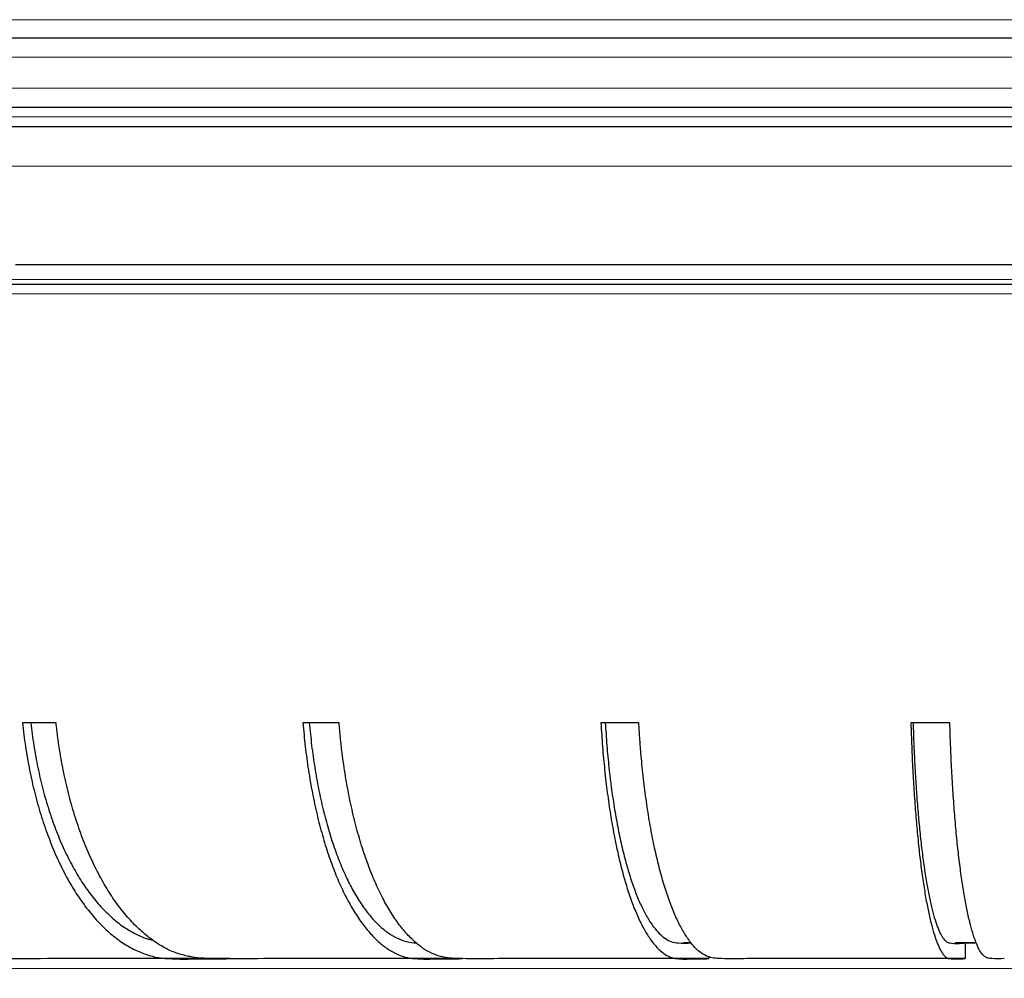
# Model space of a CAD drawing. Units: millimetres. Extents: x 207 to 2007, y 88 to 2868.
# Drawn here: x 1276 to 1348, y 1613 to 1683 of the extents above; entities that cross this region are included whole.
import ezdxf

# ---------------------------------------------------------------- set-up
doc = ezdxf.new("R2010")
doc.units = ezdxf.units.MM
doc.header["$LTSCALE"] = 10
doc.layers.add('WAKU', color=7, linetype='Continuous')
doc.styles.add('SLDTEXTSTYLE0', font='TXT', dxfattribs={"width": 0.7, "bigfont": 'bigfont'})
doc.dimstyles.new('SLDDIMSTYLE1', dxfattribs={"dimtxt": 27.285156, "dimasz": 25, "dimexe": 0, "dimexo": 0.0625, "dimgap": 6.821289, "dimtad": 3, "dimdec": 1, "dimlfac": 0.7, "dimrnd": 1e-09, "dimzin": 12, "dimdsep": 46, "dimtxsty": 'SLDTEXTSTYLE0', "dimblk1": 'OPEN30', "dimblk2": 'OPEN30', "dimsah": 1, "dimcen": 0.09, "dimadec": 0, "dimazin": 3, "dimtfac": 1, "dimtdec": 1, "dimtofl": 0, "dimtmove": 0, "dimatfit": 3, "dimldrblk": 'OPEN30', "dimfxl": 1, "dimfrac": 2, "dimtolj": 1, "dimtzin": 12, "dimarcsym": 0})

# ---------------------------------------------------------------- blocks, each defined once
blk = doc.blocks.new('_Open30')
at = {"color": 0, "linetype": 'ByBlock', "lineweight": -2}
for p, q in [((-1, 0.267949), (0, 0)), ((0, 0), (-1, -0.267949)), ((0, 0), (-1, 0))]:
    blk.add_line(p, q, dxfattribs=at)
blk = doc.blocks.new('_D_1')
at = {"layer": 'WAKU'}
for p, q in [((1184.817, 1655.182), (1184.817, 1299.61)), ((1546.245, 1655.182), (1546.245, 1299.61)), ((1324.482, 1377.884), (1317.322, 1377.884)), ((1317.322, 1377.884), (1317.322, 1346.134)), ((1394.42, 1377.884), (1401.58, 1377.884)), ((1401.58, 1377.884), (1401.58, 1346.134)), ((1317.322, 1346.134), (1324.482, 1346.134)), ((1401.58, 1346.134), (1394.42, 1346.134)), ((1546.245, 1309.61), (1184.817, 1309.61))]:
    blk.add_line(p, q, dxfattribs=at)
at = {"layer": 'WAKU', "xscale": 25, "yscale": 25, "rotation": 180}
blk.add_blockref('_Open30', (1184.817, 1309.61), dxfattribs=at)
at = {"layer": 'WAKU', "xscale": 25, "yscale": 25}
blk.add_blockref('_Open30', (1546.245, 1309.61), dxfattribs=at)
at = {"layer": 'WAKU', "char_height": 23.8125, "attachment_point": 1, "style": 'SLDTEXTSTYLE0'}
for s, insert in [('9.961', (1324.482, 1376.83)), ('%%c', (1320.557, 1340.306)), ('253', (1350.72, 1340.306))]:
    blk.add_mtext(s, dxfattribs=dict(at, insert=insert))

msp = doc.modelspace()

# ---------------------------------------------------------------- linework, layer by layer
at = {"color": 8, "linetype": 'Continuous', "lineweight": 18}
for p, q in [((1248.617, 1682.964), (1365.531, 1682.964)), ((1244.789, 1680.232), (1486.321, 1680.232)), ((1244.864, 1677.989), (1486.248, 1677.989)), ((1241.83, 1675.896), (1489.26, 1675.896)), ((1237.758, 1672.325), (1493.303, 1672.325)), ((1484.402, 1664.083), (1253.99, 1664.083)), ((1253.42, 1663.054), (1483.152, 1663.054)), ((1225.388, 1614.039), (1505.674, 1614.039))]:
    msp.add_line(p, q, dxfattribs=at)
at = {"color": 7, "linetype": 'Continuous', "lineweight": 25}
for p, q in [((1490.07, 1675.182), (1241.015, 1675.182)), ((1279.064, 1631.896), (1276.621, 1631.896)), ((1299.615, 1631.896), (1296.993, 1631.896)), ((1321.386, 1631.896), (1318.634, 1631.896)), ((1343.973, 1631.896), (1341.142, 1631.896)), ((1345.097, 1615.896), (1345.097, 1614.753)), ((1291.715, 1614.753), (1278.451, 1614.753)), ((1308.565, 1614.753), (1294.159, 1614.753)), ((1326.47, 1614.753), (1311.187, 1614.753)), ((1326.47, 1614.892), (1326.47, 1614.753)), ((1345.097, 1614.753), (1329.222, 1614.753))]:
    msp.add_line(p, q, dxfattribs=at)
at = {"color": 7, "linetype": 'Continuous', "lineweight": 25, "flags": 128}
msp.add_lwpolyline([(1276.115, 1665.182), (1278.785, 1665.182), (1281.481, 1665.182), (1284.201, 1665.182), (1286.944, 1665.182), (1289.709, 1665.182), (1292.496, 1665.182), (1295.304, 1665.182), (1298.133, 1665.182), (1300.98, 1665.182), (1303.846, 1665.182), (1306.73, 1665.182), (1309.63, 1665.182), (1312.547, 1665.182), (1315.479, 1665.182), (1318.425, 1665.182), (1321.384, 1665.182), (1324.357, 1665.182), (1327.341, 1665.182), (1330.336, 1665.182), (1333.341, 1665.182), (1336.355, 1665.182), (1339.377, 1665.182), (1342.408, 1665.182), (1345.444, 1665.182), (1348.487, 1665.182)], dxfattribs=at)
at = {"color": 7, "linetype": 'Continuous', "lineweight": 25}
for points, knots in [([(1484.698, 1681.61), (1452.554, 1681.61), (1409.909, 1681.61), (1321.235, 1681.61), (1278.582, 1681.61), (1246.424, 1681.61)], [0, 0, 0, 0, 0.5, 0.5, 1, 1, 1, 1]), ([(1242.646, 1676.61), (1243.021, 1676.61), (1243.77, 1676.61), (1244.907, 1676.61), (1246.052, 1676.61), (1247.206, 1676.61), (1248.37, 1676.61), (1249.543, 1676.61), (1250.725, 1676.61), (1251.916, 1676.61), (1253.116, 1676.61), (1256.003, 1676.61), (1260.668, 1676.61), (1267.33, 1676.61), (1274.267, 1676.61), (1281.529, 1676.61), (1289.042, 1676.61), (1299.476, 1676.61), (1313.095, 1676.61), (1330.137, 1676.61), (1347.71, 1676.61), (1365.555, 1676.61), (1383.399, 1676.61), (1400.971, 1676.61), (1418.012, 1676.61), (1431.629, 1676.61), (1442.062, 1676.61), (1449.573, 1676.61), (1456.835, 1676.61), (1463.771, 1676.61), (1470.432, 1676.61), (1475.508, 1676.61), (1479.186, 1676.61), (1481.559, 1676.61), (1483.895, 1676.61), (1486.196, 1676.61), (1487.698, 1676.61), (1488.45, 1676.61)], [0, 0, 0, 0, 0.005751, 0.011501, 0.017249, 0.022996, 0.028743, 0.03449, 0.040237, 0.045985, 0.051735, 0.057487, 0.087159, 0.116833, 0.147353, 0.177876, 0.209142, 0.240409, 0.304169, 0.368894, 0.434279, 0.5, 0.565721, 0.631107, 0.695832, 0.759591, 0.790856, 0.822124, 0.852644, 0.883167, 0.912839, 0.942514, 0.954014, 0.965509, 0.977003, 0.988499, 1, 1, 1, 1]), ([(1253.809, 1663.753), (1253.922, 1663.753), (1255.249, 1663.753), (1257.905, 1663.753), (1261.787, 1663.753), (1265.803, 1663.753), (1269.933, 1663.753), (1274.064, 1663.753), (1278.184, 1663.753), (1282.271, 1663.753), (1286.452, 1663.753), (1290.725, 1663.753), (1295.075, 1663.753), (1299.644, 1663.753), (1304.434, 1663.753), (1309.449, 1663.753), (1314.538, 1663.753), (1319.702, 1663.753), (1324.935, 1663.753), (1330.224, 1663.753), (1335.416, 1663.753), (1340.504, 1663.753), (1345.47, 1663.753), (1350.462, 1663.753), (1355.475, 1663.753), (1360.5, 1663.753), (1365.683, 1663.753), (1371.018, 1663.753), (1376.5, 1663.753), (1381.963, 1663.753), (1387.401, 1663.753), (1392.807, 1663.753), (1398.173, 1663.753), (1403.341, 1663.753), (1408.312, 1663.753), (1413.087, 1663.753), (1417.801, 1663.753), (1422.451, 1663.753), (1427.041, 1663.753), (1431.688, 1663.753), (1436.386, 1663.753), (1441.123, 1663.753), (1445.76, 1663.753), (1450.289, 1663.753), (1454.709, 1663.753), (1459.018, 1663.753), (1463.093, 1663.753), (1466.941, 1663.753), (1470.582, 1663.753), (1474.114, 1663.753), (1477.536, 1663.753), (1480.87, 1663.753), (1483.028, 1663.753), (1484.107, 1663.753)], [0, 0, 0, 0, 0.001785, 0.020909, 0.040558, 0.060271, 0.079991, 0.100124, 0.118693, 0.137264, 0.156025, 0.175032, 0.194036, 0.213052, 0.234189, 0.255317, 0.276454, 0.297864, 0.3193, 0.340743, 0.362351, 0.382193, 0.402038, 0.421937, 0.44188, 0.46182, 0.481772, 0.503535, 0.525286, 0.547049, 0.568721, 0.590366, 0.612019, 0.633522, 0.653172, 0.672824, 0.692374, 0.711745, 0.731113, 0.750492, 0.771233, 0.791964, 0.812705, 0.833031, 0.853287, 0.87355, 0.893412, 0.911483, 0.929557, 0.947417, 0.964944, 0.982468, 1, 1, 1, 1]), ([(1278.451, 1614.753), (1277.036, 1614.747), (1275.266, 1614.738), (1273.137, 1614.766), (1272.069, 1614.863), (1271.007, 1615.062), (1269.937, 1615.412), (1268.872, 1615.932), (1267.813, 1616.6), (1266.794, 1617.408), (1265.821, 1618.346), (1264.904, 1619.415), (1264.045, 1620.604), (1263.251, 1621.902), (1262.529, 1623.299), (1261.886, 1624.79), (1261.323, 1626.364), (1260.844, 1628.006), (1260.503, 1629.493), (1260.265, 1630.793), (1260.164, 1631.529), (1260.114, 1631.896)], [0, 0, 0, 0, 0.179931, 0.225271, 0.270695, 0.316017, 0.36122, 0.409347, 0.457646, 0.505945, 0.554072, 0.602199, 0.650498, 0.698797, 0.746924, 0.79505, 0.843348, 0.891647, 0.939773, 0.969887, 1, 1, 1, 1]), ([(1276.621, 1631.896), (1276.689, 1631.313), (1276.828, 1630.145), (1277.132, 1628.444), (1277.503, 1626.794), (1277.945, 1625.212), (1278.455, 1623.708), (1279.028, 1622.291), (1279.66, 1620.97), (1280.348, 1619.754), (1281.089, 1618.654), (1281.877, 1617.675), (1282.705, 1616.825), (1283.566, 1616.114), (1284.455, 1615.545), (1285.367, 1615.12), (1286.293, 1614.839), (1287.665, 1614.701), (1289.472, 1614.744), (1290.967, 1614.75), (1291.715, 1614.753)], [0, 0, 0, 0, 0.047831, 0.095834, 0.143842, 0.19168, 0.239494, 0.287476, 0.335458, 0.383272, 0.431389, 0.479679, 0.527968, 0.576086, 0.624222, 0.672534, 0.720823, 0.768928, 0.88446, 1, 1, 1, 1]), ([(1277.225, 1631.896), (1277.294, 1631.343), (1277.433, 1630.234), (1277.734, 1628.621), (1278.097, 1627.058), (1278.528, 1625.562), (1279.023, 1624.143), (1279.58, 1622.808), (1280.191, 1621.567), (1280.854, 1620.43), (1281.565, 1619.408), (1282.319, 1618.504), (1283.109, 1617.724), (1283.93, 1617.073), (1284.776, 1616.567), (1285.503, 1616.231), (1285.951, 1616.124), (1286.105, 1616.088)], [0, 0, 0, 0, 0.068721, 0.137688, 0.206656, 0.275377, 0.344098, 0.413065, 0.482032, 0.550754, 0.619477, 0.688447, 0.757416, 0.82614, 0.894894, 0.963898, 1, 1, 1, 1]), ([(1294.159, 1614.753), (1292.994, 1614.747), (1291.537, 1614.738), (1289.785, 1614.766), (1288.905, 1614.863), (1288.031, 1615.062), (1287.151, 1615.412), (1286.273, 1615.932), (1285.402, 1616.6), (1284.563, 1617.408), (1283.763, 1618.346), (1283.007, 1619.415), (1282.3, 1620.604), (1281.647, 1621.902), (1281.053, 1623.299), (1280.523, 1624.79), (1280.06, 1626.364), (1279.665, 1628.006), (1279.385, 1629.493), (1279.189, 1630.793), (1279.106, 1631.529), (1279.064, 1631.896)], [0, 0, 0, 0, 0.179931, 0.225271, 0.270695, 0.316017, 0.36122, 0.409347, 0.457646, 0.505945, 0.554072, 0.602199, 0.650498, 0.698797, 0.746924, 0.79505, 0.843348, 0.891647, 0.939773, 0.969887, 1, 1, 1, 1]), ([(1296.993, 1631.896), (1297.046, 1631.313), (1297.152, 1630.145), (1297.385, 1628.444), (1297.67, 1626.794), (1298.009, 1625.212), (1298.399, 1623.708), (1298.839, 1622.291), (1299.323, 1620.97), (1299.851, 1619.754), (1300.419, 1618.654), (1301.023, 1617.675), (1301.658, 1616.825), (1302.318, 1616.114), (1303, 1615.545), (1303.698, 1615.12), (1304.409, 1614.839), (1305.46, 1614.701), (1306.845, 1614.744), (1307.992, 1614.75), (1308.565, 1614.753)], [0, 0, 0, 0, 0.047831, 0.095834, 0.143842, 0.19168, 0.239494, 0.287476, 0.335458, 0.383272, 0.431389, 0.479679, 0.527968, 0.576086, 0.624222, 0.672534, 0.720823, 0.768928, 0.88446, 1, 1, 1, 1]), ([(1297.456, 1631.896), (1297.509, 1631.343), (1297.616, 1630.234), (1297.846, 1628.621), (1298.125, 1627.058), (1298.455, 1625.562), (1298.835, 1624.143), (1299.262, 1622.808), (1299.731, 1621.567), (1300.239, 1620.43), (1300.784, 1619.408), (1301.362, 1618.504), (1301.968, 1617.723), (1302.597, 1617.075), (1303.245, 1616.562), (1303.909, 1616.188), (1304.567, 1615.949), (1305.004, 1615.917), (1305.214, 1615.902)], [0, 0, 0, 0, 0.062666, 0.125556, 0.188447, 0.251113, 0.313779, 0.376669, 0.439559, 0.502226, 0.564894, 0.627787, 0.690679, 0.753348, 0.816043, 0.878968, 0.941865, 1, 1, 1, 1]), ([(1311.187, 1614.753), (1310.295, 1614.747), (1309.177, 1614.738), (1307.834, 1614.766), (1307.16, 1614.863), (1306.489, 1615.062), (1305.815, 1615.412), (1305.142, 1615.932), (1304.474, 1616.6), (1303.831, 1617.408), (1303.217, 1618.346), (1302.638, 1619.415), (1302.096, 1620.604), (1301.595, 1621.902), (1301.139, 1623.299), (1300.734, 1624.79), (1300.378, 1626.364), (1300.076, 1628.006), (1299.861, 1629.493), (1299.711, 1630.793), (1299.647, 1631.529), (1299.615, 1631.896)], [0, 0, 0, 0, 0.179931, 0.225272, 0.270695, 0.316017, 0.36122, 0.409347, 0.457646, 0.505945, 0.554072, 0.602199, 0.650498, 0.698797, 0.746924, 0.79505, 0.843348, 0.891647, 0.939773, 0.969887, 1, 1, 1, 1]), ([(1318.634, 1631.896), (1318.67, 1631.313), (1318.741, 1630.145), (1318.899, 1628.444), (1319.092, 1626.794), (1319.321, 1625.212), (1319.586, 1623.708), (1319.884, 1622.291), (1320.212, 1620.97), (1320.569, 1619.754), (1320.953, 1618.654), (1321.363, 1617.675), (1321.792, 1616.825), (1322.239, 1616.114), (1322.701, 1615.545), (1323.174, 1615.12), (1323.655, 1614.839), (1324.367, 1614.701), (1325.305, 1614.744), (1326.081, 1614.75), (1326.47, 1614.753)], [0, 0, 0, 0, 0.047831, 0.095833, 0.143842, 0.19168, 0.239493, 0.287476, 0.335458, 0.383272, 0.431389, 0.479679, 0.527968, 0.576086, 0.624222, 0.672534, 0.720823, 0.768928, 0.88446, 1, 1, 1, 1]), ([(1318.947, 1631.896), (1318.984, 1631.343), (1319.056, 1630.234), (1319.212, 1628.621), (1319.4, 1627.058), (1319.624, 1625.562), (1319.881, 1624.143), (1320.17, 1622.808), (1320.488, 1621.567), (1320.832, 1620.43), (1321.201, 1619.408), (1321.592, 1618.504), (1322.002, 1617.723), (1322.428, 1617.075), (1322.867, 1616.562), (1323.317, 1616.187), (1323.774, 1615.947), (1324.397, 1615.867), (1324.866, 1615.885), (1325.182, 1615.896)], [0, 0, 0, 0, 0.055262, 0.110722, 0.166182, 0.221444, 0.276706, 0.332166, 0.387626, 0.442888, 0.498152, 0.553614, 0.609076, 0.66434, 0.719628, 0.775118, 0.830584, 0.885839, 1, 1, 1, 1]), ([(1329.222, 1614.753), (1328.617, 1614.747), (1327.86, 1614.738), (1326.951, 1614.766), (1326.494, 1614.863), (1326.04, 1615.062), (1325.584, 1615.412), (1325.128, 1615.932), (1324.676, 1616.6), (1324.24, 1617.408), (1323.825, 1618.346), (1323.433, 1619.415), (1323.066, 1620.604), (1322.726, 1621.902), (1322.418, 1623.299), (1322.143, 1624.79), (1321.902, 1626.364), (1321.698, 1628.006), (1321.552, 1629.493), (1321.45, 1630.793), (1321.407, 1631.529), (1321.386, 1631.896)], [0, 0, 0, 0, 0.179931, 0.225271, 0.270695, 0.316017, 0.36122, 0.409347, 0.457646, 0.505945, 0.554072, 0.602199, 0.650498, 0.698797, 0.746924, 0.79505, 0.843348, 0.891647, 0.939773, 0.969887, 1, 1, 1, 1]), ([(1341.142, 1631.896), (1341.16, 1631.313), (1341.197, 1630.145), (1341.276, 1628.444), (1341.374, 1626.794), (1341.489, 1625.212), (1341.623, 1623.708), (1341.773, 1622.291), (1341.939, 1620.97), (1342.119, 1619.754), (1342.313, 1618.654), (1342.52, 1617.675), (1342.736, 1616.825), (1342.962, 1616.114), (1343.195, 1615.545), (1343.434, 1615.12), (1343.677, 1614.839), (1344.036, 1614.701), (1344.509, 1614.744), (1344.901, 1614.75), (1345.097, 1614.753)], [0, 0, 0, 0, 0.047831, 0.095834, 0.143842, 0.19168, 0.239493, 0.287476, 0.335458, 0.383272, 0.431389, 0.479679, 0.527968, 0.576086, 0.624222, 0.672534, 0.720823, 0.768928, 0.88446, 1, 1, 1, 1]), ([(1341.301, 1631.896), (1341.319, 1631.343), (1341.355, 1630.234), (1341.434, 1628.621), (1341.529, 1627.058), (1341.642, 1625.562), (1341.772, 1624.143), (1341.918, 1622.808), (1342.078, 1621.567), (1342.252, 1620.43), (1342.438, 1619.408), (1342.635, 1618.504), (1342.842, 1617.723), (1343.057, 1617.075), (1343.279, 1616.562), (1343.506, 1616.187), (1343.736, 1615.946), (1344.267, 1615.823), (1344.721, 1615.863), (1345.097, 1615.896)], [0, 0, 0, 0, 0.047846, 0.095863, 0.143879, 0.191725, 0.239571, 0.287588, 0.335605, 0.38345, 0.431298, 0.479317, 0.527335, 0.575183, 0.623051, 0.671094, 0.719116, 0.766955, 1, 1, 1, 1]), ([(1347.928, 1614.753), (1347.623, 1614.747), (1347.241, 1614.738), (1346.782, 1614.766), (1346.551, 1614.863), (1346.322, 1615.062), (1346.092, 1615.412), (1345.862, 1615.932), (1345.634, 1616.6), (1345.414, 1617.408), (1345.204, 1618.346), (1345.006, 1619.415), (1344.821, 1620.604), (1344.65, 1621.902), (1344.494, 1623.299), (1344.355, 1624.79), (1344.234, 1626.364), (1344.131, 1628.006), (1344.057, 1629.493), (1344.006, 1630.793), (1343.984, 1631.529), (1343.973, 1631.896)], [0, 0, 0, 0, 0.179931, 0.225271, 0.270695, 0.316017, 0.36122, 0.409347, 0.457646, 0.505945, 0.554072, 0.602199, 0.650498, 0.698797, 0.746924, 0.79505, 0.843348, 0.891646, 0.939773, 0.969887, 1, 1, 1, 1]), ([(1324.628, 1615.896), (1324.654, 1615.896), (1324.706, 1615.896), (1324.909, 1615.896), (1325.097, 1615.896), (1325.182, 1615.896)], [0, 0, 0, 0, 0.353726, 0.707476, 1, 1, 1, 1]), ([(1325.174, 1615.905), (1325.122, 1615.905), (1324.962, 1615.904), (1324.772, 1615.899), (1324.633, 1615.897), (1324.634, 1615.896), (1324.635, 1615.896)], [0, 0, 0, 0, 0.152508, 0.471285, 0.7902, 1, 1, 1, 1]), ([(1344.361, 1615.896), (1344.387, 1615.896), (1344.438, 1615.896), (1344.659, 1615.896), (1344.957, 1615.896), (1345.231, 1615.896), (1345.507, 1615.896), (1345.715, 1615.896), (1345.853, 1615.896), (1345.889, 1615.896)], [0, 0, 0, 0, 0.176673, 0.353348, 0.530026, 0.706702, 0.762272, 0.938949, 1, 1, 1, 1]), ([(1345.426, 1615.906), (1345.305, 1615.907), (1345.064, 1615.907), (1344.743, 1615.902), (1344.503, 1615.898), (1344.367, 1615.896), (1344.367, 1615.896), (1344.368, 1615.896)], [0, 0, 0, 0, 0.214652, 0.429301, 0.644027, 0.858779, 1, 1, 1, 1]), ([(1345.886, 1615.902), (1345.886, 1615.902), (1345.787, 1615.903), (1345.619, 1615.905), (1345.463, 1615.906), (1345.426, 1615.906)], [0, 0, 0, 0, 0.004706, 0.762355, 1, 1, 1, 1])]:
    msp.add_open_spline(points, degree=3, knots=knots, dxfattribs=at)

# ---------------------------------------------------------------- dimensions: what is measured, and where the dimension line sits
at = {"layer": 'WAKU'}
dim = msp.add_linear_dim(base=(1184.817, 1309.61), p1=(1546.245, 1665.182), p2=(1184.817, 1665.182), text='%%c<>', dimstyle='SLDDIMSTYLE1', dxfattribs=at)
dim.commit()
dim.dimension.update_dxf_attribs({"geometry": '_D_1', "text_midpoint": (1359.451, 1309.61), "dimtype": 160})

doc.saveas('drawing.dxf')
